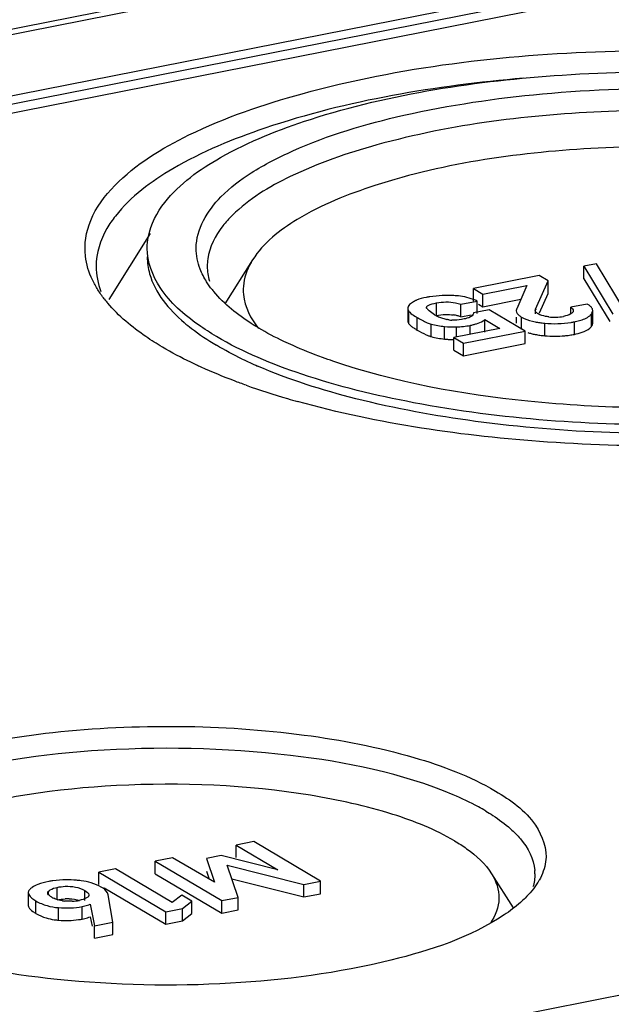
# Model space of a CAD drawing. Units: millimetres. Extents: x -3 to 844, y 0 to 594.
# Drawn here: x 611 to 616, y 542 to 551 of the extents above; entities that cross this region are included whole.
import ezdxf

# ---------------------------------------------------------------- set-up
doc = ezdxf.new("R2010")
doc.units = ezdxf.units.MM
doc.header["$LTSCALE"] = 46.255
doc.layers.get('0').update_dxf_attribs({"linetype": 'CONTINUOUS'})
doc.layers.add('BEZUGSACHSEN', color=7, linetype='CONTINUOUS')

msp = doc.modelspace()

# ---------------------------------------------------------------- linework, layer by layer
at = {"color": 7, "linetype": 'Continuous'}
for p, q in [((615.77671, 549.10306), (615.66266, 549.08054)), ((615.66266, 548.96778), (615.66266, 549.08054)), ((615.66266, 549.08054), (615.92399, 548.65043)), ((616.03803, 548.67295), (615.77671, 549.10306)), ((615.26132, 548.99739), (614.669, 548.88043)), ((615.34198, 548.94961), (615.26132, 548.99739)), ((614.7546, 548.82972), (615.1509, 548.90798)), ((615.1509, 548.90798), (615.05858, 548.69862)), ((615.22911, 548.69556), (615.34198, 548.94961)), ((615.34198, 548.83684), (615.34198, 548.94961)), ((615.66266, 548.96778), (615.89471, 548.58586)), ((614.669, 548.76766), (614.669, 548.88043)), ((614.669, 548.88043), (614.7546, 548.82972)), ((614.7546, 548.71696), (614.7546, 548.82972)), ((615.26465, 548.6628), (615.34198, 548.83684)), ((614.55517, 548.73898), (614.70415, 548.7684)), ((614.55517, 548.62622), (614.55517, 548.73898)), ((614.70415, 548.65564), (614.70415, 548.7684)), ((614.71502, 548.7404), (614.7546, 548.71696)), ((614.7546, 548.71696), (615.09643, 548.78446)), ((615.69342, 548.74141), (615.54445, 548.712)), ((614.0802, 548.70181), (614.0802, 548.58905)), ((614.55517, 548.62622), (614.65046, 548.64503)), ((614.80959, 548.69073), (614.66917, 548.66301)), ((615.13387, 548.49863), (614.80959, 548.69073)), ((615.54445, 548.65257), (615.54445, 548.712)), ((615.74169, 548.56963), (615.74169, 548.68239)), ((614.77206, 548.4893), (614.77206, 548.60206)), ((614.77206, 548.60206), (614.90745, 548.52185)), ((615.05463, 548.62396), (615.05463, 548.56866)), ((614.90745, 548.52185), (614.49475, 548.44036)), ((614.58076, 548.38941), (615.13387, 548.49863)), ((615.13387, 548.38587), (615.13387, 548.49863)), ((614.49475, 548.3276), (614.49475, 548.44036)), ((614.49475, 548.44036), (614.58076, 548.38941)), ((614.58076, 548.27665), (614.58076, 548.38941)), ((614.58076, 548.27665), (615.13387, 548.38587)), ((614.49475, 548.3276), (614.58076, 548.27665)), ((612.69394, 543.90922), (612.53642, 543.87812)), ((612.53642, 543.76535), (612.53642, 543.87812)), ((612.53642, 543.87812), (612.91049, 543.65652)), ((613.29353, 543.55403), (612.69394, 543.90922)), ((612.40105, 543.78378), (612.2699, 543.75788)), ((612.91049, 543.65652), (612.40105, 543.78378)), ((611.96406, 543.7651), (611.80653, 543.73399)), ((611.80653, 543.62123), (611.80653, 543.73399)), ((611.80653, 543.73399), (612.40612, 543.3788)), ((612.34098, 543.54406), (611.96406, 543.7651)), ((612.2699, 543.75788), (612.34098, 543.54406)), ((612.55509, 543.40821), (612.45567, 543.69737)), ((612.45567, 543.69737), (613.14456, 543.52461)), ((611.45176, 543.66491), (611.30208, 543.63535)), ((611.30208, 543.52259), (611.30208, 543.63535)), ((611.30208, 543.63535), (611.9029, 543.27943)), ((611.96164, 543.36286), (611.45176, 543.66491)), ((611.80653, 543.62123), (612.40612, 543.26603)), ((612.2699, 543.64512), (612.29442, 543.57136)), ((612.4981, 543.57397), (613.14456, 543.41185)), ((613.14456, 543.52461), (613.29353, 543.55403)), ((613.14456, 543.41185), (613.14456, 543.52461)), ((613.29353, 543.44127), (613.29353, 543.55403)), ((610.6665, 543.45123), (610.6665, 543.33847)), ((611.35047, 543.49392), (611.9029, 543.16666)), ((611.42737, 543.18618), (611.38414, 543.43248)), ((612.04735, 543.42919), (611.96164, 543.36286)), ((612.1387, 543.37507), (612.04735, 543.42919)), ((613.14456, 543.41185), (613.29353, 543.44127)), ((611.22335, 543.34644), (611.26129, 543.15338)), ((612.05259, 543.30899), (612.1387, 543.37507)), ((612.1387, 543.26231), (612.1387, 543.37507)), ((612.40612, 543.3788), (612.55509, 543.40821)), ((612.40612, 543.26603), (612.40612, 543.3788)), ((612.55509, 543.29545), (612.55509, 543.40821)), ((611.9029, 543.27943), (612.05259, 543.30899)), ((611.9029, 543.16666), (611.9029, 543.27943)), ((612.05259, 543.19622), (612.05259, 543.30899)), ((612.05259, 543.19622), (612.1387, 543.26231)), ((612.40612, 543.26603), (612.55509, 543.29545)), ((611.22335, 543.23368), (611.23993, 543.14934)), ((611.26129, 543.15338), (611.42737, 543.18618)), ((611.26129, 543.04062), (611.26129, 543.15338)), ((611.42737, 543.07341), (611.42737, 543.18618)), ((611.9029, 543.16666), (612.05259, 543.19622)), ((611.26129, 543.04062), (611.42737, 543.07341))]:
    msp.add_line(p, q, dxfattribs=at)
at = {"color": 9, "linetype": 'Continuous'}
for p, q in [((614.33625, 548.63825), (614.33625, 548.75101)), ((614.08894, 548.56406), (614.08894, 548.67682)), ((615.22911, 548.65275), (615.22911, 548.69556)), ((615.7298, 548.53897), (615.7298, 548.65174)), ((614.16338, 548.50757), (614.16338, 548.62034)), ((614.2891, 548.44886), (614.2891, 548.56162)), ((614.6389, 548.46883), (614.6389, 548.54976)), ((615.10192, 548.5112), (615.10192, 548.62396)), ((615.31028, 548.45646), (615.31028, 548.56922)), ((615.57687, 548.46912), (615.57687, 548.58188)), ((614.40971, 548.42668), (614.40971, 548.53944)), ((614.51807, 548.44497), (614.51807, 548.53644)), ((610.84995, 543.43162), (610.84995, 543.46516)), ((610.92787, 543.38564), (610.92787, 543.4984)), ((611.17632, 543.38139), (611.17632, 543.46945)), ((610.7358, 543.26352), (610.7358, 543.37629)), ((611.15205, 543.21343), (611.15205, 543.32619)), ((610.93917, 543.20326), (610.93917, 543.31602))]:
    msp.add_line(p, q, dxfattribs=at)
at = {"color": 7, "linetype": 'Continuous'}
for centre, radius, start, end in [((614.44461, 547.47497), 1.3431, 88.71899, 92.396395), ((614.45979, 548.09938), 0.71852, 85.628687, 88.815703), ((614.39994, 548.01399), 0.80172, 98.75142, 101.146857), ((614.50205, 548.33411), 0.47901, 65.045009, 69.552518), ((614.40037, 548.82428), 0.19319, 219.941598, 223.910252), ((614.41547, 548.83881), 0.21414, 223.909317, 227.584948), ((614.48735, 548.93022), 0.3305, 239.3645, 242.613338), ((614.4951, 548.94533), 0.34748, 242.623693, 246.236964), ((614.43772, 548.31305), 0.33456, 75.043264, 80.856041), ((614.4419, 548.32895), 0.31812, 69.140891, 75.031288), ((614.53041, 549.24113), 0.72118, 237.583652, 239.407129), ((614.50785, 548.97491), 0.37969, 246.274426, 252.338445), ((614.52384, 549.02514), 0.4324, 252.338717, 257.624779), ((614.48871, 548.88486), 0.28801, 262.61789, 267.052601), ((614.51699, 549.17093), 0.63302, 281.104024, 283.979161), ((615.37013, 549.32299), 0.75584, 258.920877, 262.029361), ((615.40011, 549.5358), 0.97074, 262.018762, 264.690444), ((615.3993, 549.02664), 0.404, 262.635877, 271.84822), ((615.3984, 549.03956), 0.41694, 271.914776, 281.210413), ((615.40497, 549.45243), 0.88736, 279.31315, 281.169948), ((614.44408, 548.99136), 0.55924, 236.187957, 237.977216), ((614.54345, 549.14995), 0.74639, 237.965226, 239.38831), ((614.42647, 548.8823), 0.45492, 246.293676, 249.261415), ((615.3382, 549.04699), 0.58951, 255.428435, 259.031759), ((615.37094, 549.21509), 0.76076, 259.020325, 262.087866), ((615.40038, 549.42555), 0.97327, 262.076395, 264.688089), ((615.40377, 549.34788), 0.89566, 275.537025, 278.340227), ((615.4048, 549.34061), 0.88831, 278.342325, 281.168925), ((610.98923, 542.84867), 0.71564, 98.147601, 101.150602), ((611.03705, 542.76422), 0.79992, 82.460732, 85.504606), ((610.99395, 543.60683), 0.2282, 239.365308, 244.670578), ((611.02558, 543.72121), 0.34747, 261.786616, 265.159766), ((611.02245, 542.98735), 0.40821, 88.242926, 93.179029), ((611.04121, 543.81083), 0.43762, 272.727276, 281.091853), ((610.98215, 543.77606), 0.57441, 261.714692, 265.708887), ((611.02913, 543.83711), 0.63568, 278.207779, 281.149364)]:
    msp.add_arc(centre, radius, start, end, dxfattribs=at)
for points in [[(614.38845, 548.8169), (614.35149, 548.81531), (614.31452, 548.81203), (614.27796, 548.80638)], [(614.59179, 548.80509), (614.56633, 548.81033), (614.54047, 548.81381), (614.51455, 548.81581)], [(614.24495, 548.80059), (614.21528, 548.79473), (614.1856, 548.7875), (614.15762, 548.77604)], [(614.66939, 548.78294), (614.64419, 548.79234), (614.61814, 548.79968), (614.59179, 548.80509)], [(614.31893, 548.64585), (614.30194, 548.65592), (614.2856, 548.66739), (614.27103, 548.68072)], [(614.33625, 548.63825), (614.36265, 548.64346), (614.38953, 548.64688), (614.41644, 548.64779)], [(614.41644, 548.64779), (614.44128, 548.64863), (614.46635, 548.64732), (614.49089, 548.64336)], [(615.54465, 548.65253), (615.52501, 548.64069), (615.50195, 548.63502), (615.47945, 548.63058)], [(615.54445, 548.712), (615.55489, 548.70483), (615.56708, 548.69415), (615.56709, 548.68149)], [(614.16338, 548.62034), (614.19261, 548.60302), (614.22274, 548.58692), (614.25417, 548.57403)], [(614.2891, 548.56162), (614.32833, 548.55014), (614.36905, 548.54371), (614.40971, 548.53944)], [(614.58497, 548.60705), (614.55622, 548.60137), (614.52695, 548.59746), (614.49766, 548.59688)], [(614.51807, 548.53644), (614.55857, 548.53764), (614.59915, 548.54191), (614.6389, 548.54976)], [(615.31028, 548.56922), (615.3894, 548.56179), (615.47015, 548.56391), (615.54857, 548.57677)], [(614.16338, 548.50757), (614.18932, 548.49221), (614.21596, 548.47785), (614.24357, 548.46576)], [(614.40971, 548.53944), (614.44564, 548.53567), (614.48195, 548.53537), (614.51807, 548.53644)], [(615.57687, 548.46912), (615.60055, 548.47379), (615.6241, 548.47958), (615.6469, 548.4875)], [(615.6469, 548.4875), (615.67144, 548.49602), (615.69609, 548.50707), (615.7157, 548.52411)], [(614.2891, 548.44886), (614.32833, 548.43738), (614.36905, 548.43094), (614.40971, 548.42668)], [(614.4438, 548.42411), (614.46076, 548.42328), (614.47776, 548.42305), (614.49475, 548.42321)], [(615.31028, 548.45646), (615.36999, 548.45085), (615.4305, 548.45061), (615.49019, 548.4564)], [(610.7517, 543.52272), (610.73475, 543.51591), (610.71817, 543.50781), (610.70294, 543.49774)], [(610.85083, 543.5508), (610.81714, 543.54414), (610.78356, 543.53554), (610.7517, 543.52272)], [(611.00725, 543.56537), (610.96734, 543.56526), (610.92731, 543.56275), (610.8878, 543.55708)], [(611.09975, 543.56168), (611.06899, 543.56412), (611.03811, 543.56546), (611.00725, 543.56537)], [(611.23291, 543.5384), (611.20322, 543.54714), (611.17268, 543.55315), (611.14201, 543.55723)], [(611.32365, 543.49984), (611.29537, 543.51659), (611.26443, 543.52912), (611.23291, 543.5384)], [(610.87767, 543.41048), (610.86435, 543.41837), (610.8493, 543.42733), (610.84314, 543.44153)], [(611.17632, 543.46945), (611.19168, 543.46035), (611.21255, 543.44779), (611.21246, 543.42994)], [(610.7358, 543.37629), (610.76699, 543.35781), (610.80102, 543.34367), (610.83591, 543.33383)], [(610.83591, 543.33383), (610.86953, 543.32434), (610.90434, 543.31866), (610.93917, 543.31602)], [(610.93553, 543.38588), (610.92211, 543.38972), (610.90894, 543.39459), (610.89632, 543.40057)], [(610.92787, 543.38564), (610.95159, 543.39032), (610.97567, 543.39361), (610.99981, 543.39493)], [(610.97594, 543.37731), (610.96232, 543.37928), (610.94877, 543.38208), (610.93553, 543.38588)], [(610.93917, 543.31602), (611.01001, 543.31066), (611.08236, 543.31243), (611.15205, 543.32619)], [(611.06204, 543.37371), (611.04014, 543.37264), (611.01812, 543.37313), (610.99627, 543.37498)], [(611.03496, 543.39536), (611.06658, 543.39436), (611.09853, 543.38924), (611.12841, 543.37887)], [(610.67192, 543.31897), (610.67999, 543.30401), (610.69365, 543.29236), (610.70731, 543.28224)], [(610.7358, 543.26352), (610.76416, 543.24673), (610.79485, 543.2335), (610.82637, 543.22386)], [(610.82637, 543.22386), (610.85021, 543.21658), (610.87471, 543.21125), (610.89938, 543.20764)], [(610.93917, 543.20326), (610.99926, 543.19871), (611.06025, 543.19932), (611.11989, 543.20794)]]:
    msp.add_open_spline(points, degree=3, dxfattribs=at)
for points, knots in [([(614.12938, 548.76196), (614.12359, 548.75838), (614.10621, 548.74666), (614.08916, 548.73163), (614.08368, 548.71832)], [0, 0, 0, 0, 0.3209926, 1, 1, 1, 1]), ([(614.14232, 548.76913), (614.14005, 548.768), (614.13568, 548.76571), (614.13142, 548.76322), (614.12938, 548.76196)], [0, 0, 0, 0, 0.5134331, 1, 1, 1, 1]), ([(614.15762, 548.77604), (614.15497, 548.77495), (614.14982, 548.77274), (614.14476, 548.77035), (614.14232, 548.76913)], [0, 0, 0, 0, 0.5128911, 1, 1, 1, 1]), ([(614.25024, 548.71841), (614.25332, 548.72294), (614.28034, 548.74051), (614.31121, 548.74607), (614.33625, 548.75101)], [0, 0, 0, 0, 0.1766666, 1, 1, 1, 1]), ([(614.33625, 548.75101), (614.39285, 548.76219), (614.46944, 548.7658), (614.54027, 548.74467), (614.55517, 548.73898)], [0, 0, 0, 0, 0.7834322, 1, 1, 1, 1]), ([(615.715, 548.72663), (615.71177, 548.72924), (615.70474, 548.73442), (615.69735, 548.73908), (615.69342, 548.74141)], [0, 0, 0, 0, 0.4753023, 1, 1, 1, 1]), ([(615.73001, 548.71188), (615.72792, 548.71448), (615.72315, 548.71966), (615.71786, 548.72431), (615.715, 548.72663)], [0, 0, 0, 0, 0.4747611, 1, 1, 1, 1]), ([(614.08368, 548.71832), (614.08257, 548.71564), (614.08083, 548.71023), (614.0802, 548.70457), (614.0802, 548.70181)], [0, 0, 0, 0, 0.512529, 1, 1, 1, 1]), ([(614.0802, 548.70181), (614.0802, 548.69757), (614.08179, 548.68858), (614.0862, 548.68064), (614.08894, 548.67682)], [0, 0, 0, 0, 0.474434, 1, 1, 1, 1]), ([(614.08894, 548.67682), (614.09128, 548.67354), (614.1073, 548.65601), (614.12728, 548.64284), (614.14381, 548.63233)], [0, 0, 0, 0, 0.1708374, 1, 1, 1, 1]), ([(614.2478, 548.71086), (614.24779, 548.71214), (614.24821, 548.71484), (614.24946, 548.71726), (614.25024, 548.71841)], [0, 0, 0, 0, 0.4799081, 1, 1, 1, 1]), ([(614.25225, 548.70026), (614.25093, 548.70184), (614.24874, 548.70512), (614.24781, 548.70903), (614.2478, 548.71086)], [0, 0, 0, 0, 0.5292397, 1, 1, 1, 1]), ([(614.66917, 548.66301), (614.66946, 548.65834), (614.6645, 548.63056), (614.63224, 548.61939), (614.61094, 548.61326)], [0, 0, 0, 0, 0.1740511, 1, 1, 1, 1]), ([(615.05858, 548.69862), (615.05732, 548.69585), (615.05534, 548.69023), (615.05463, 548.6843), (615.05463, 548.68142)], [0, 0, 0, 0, 0.5142003, 1, 1, 1, 1]), ([(615.05463, 548.68142), (615.05463, 548.66448), (615.07404, 548.64156), (615.09473, 548.62822), (615.10192, 548.62396)], [0, 0, 0, 0, 0.6697971, 1, 1, 1, 1]), ([(615.23042, 548.67076), (615.22897, 548.67268), (615.2264, 548.67645), (615.2253, 548.68111), (615.22555, 548.68322)], [0, 0, 0, 0, 0.5317126, 1, 1, 1, 1]), ([(615.22555, 548.68322), (615.2258, 548.68526), (615.22831, 548.69004), (615.23273, 548.69277), (615.23538, 548.69415)], [0, 0, 0, 0, 0.4073138, 1, 1, 1, 1]), ([(615.251, 548.65275), (615.24673, 548.65528), (615.23922, 548.66064), (615.23296, 548.66742), (615.23042, 548.67076)], [0, 0, 0, 0, 0.5420713, 1, 1, 1, 1]), ([(615.34752, 548.62598), (615.33788, 548.62723), (615.30495, 548.63239), (615.27144, 548.64064), (615.251, 548.65275)], [0, 0, 0, 0, 0.2902655, 1, 1, 1, 1]), ([(615.56006, 548.66503), (615.55805, 548.6627), (615.55319, 548.65813), (615.54769, 548.65437), (615.54465, 548.65253)], [0, 0, 0, 0, 0.4638553, 1, 1, 1, 1]), ([(615.56494, 548.67236), (615.56434, 548.67108), (615.56287, 548.66852), (615.56106, 548.66618), (615.56006, 548.66503)], [0, 0, 0, 0, 0.4815198, 1, 1, 1, 1]), ([(615.56709, 548.68149), (615.56709, 548.67995), (615.56671, 548.67679), (615.56563, 548.67381), (615.56494, 548.67236)], [0, 0, 0, 0, 0.4884902, 1, 1, 1, 1]), ([(615.57687, 548.58188), (615.59203, 548.58488), (615.64018, 548.59612), (615.6891, 548.61405), (615.71515, 548.6364)], [0, 0, 0, 0, 0.3105226, 1, 1, 1, 1]), ([(615.71515, 548.6364), (615.71791, 548.63877), (615.72308, 548.64363), (615.72771, 548.649), (615.7298, 548.65174)], [0, 0, 0, 0, 0.5138483, 1, 1, 1, 1]), ([(615.7298, 548.65174), (615.73341, 548.65645), (615.73931, 548.66605), (615.74169, 548.67722), (615.74169, 548.68239)], [0, 0, 0, 0, 0.5342465, 1, 1, 1, 1]), ([(615.74169, 548.68239), (615.74169, 548.68743), (615.73943, 548.69824), (615.73358, 548.70745), (615.73001, 548.71188)], [0, 0, 0, 0, 0.4695903, 1, 1, 1, 1]), ([(614.0802, 548.58905), (614.0802, 548.58481), (614.08179, 548.57581), (614.0862, 548.56788), (614.08894, 548.56406)], [0, 0, 0, 0, 0.474434, 1, 1, 1, 1]), ([(614.08894, 548.56406), (614.09118, 548.56092), (614.0971, 548.55433), (614.10371, 548.54848), (614.10754, 548.54532)], [0, 0, 0, 0, 0.4369786, 1, 1, 1, 1]), ([(614.25417, 548.57403), (614.26015, 548.57158), (614.27169, 548.56713), (614.28344, 548.56328), (614.2891, 548.56162)], [0, 0, 0, 0, 0.5229191, 1, 1, 1, 1]), ([(614.4517, 548.59923), (614.44817, 548.59969), (614.4413, 548.60073), (614.43448, 548.60205), (614.43118, 548.60278)], [0, 0, 0, 0, 0.5124807, 1, 1, 1, 1]), ([(614.49766, 548.59688), (614.49369, 548.5968), (614.48577, 548.59677), (614.47785, 548.59702), (614.4739, 548.59723)], [0, 0, 0, 0, 0.5011251, 1, 1, 1, 1]), ([(614.61094, 548.61326), (614.60676, 548.61205), (614.59814, 548.60981), (614.58944, 548.60793), (614.58497, 548.60705)], [0, 0, 0, 0, 0.4880176, 1, 1, 1, 1]), ([(614.6699, 548.55666), (614.67887, 548.5589), (614.70923, 548.56736), (614.73914, 548.57914), (614.75785, 548.59135)], [0, 0, 0, 0, 0.2925174, 1, 1, 1, 1]), ([(614.75785, 548.59135), (614.76041, 548.59302), (614.76528, 548.59642), (614.76989, 548.60016), (614.77206, 548.60206)], [0, 0, 0, 0, 0.514638, 1, 1, 1, 1]), ([(615.10192, 548.62396), (615.11009, 548.61913), (615.14893, 548.5993), (615.1915, 548.58782), (615.22488, 548.58124)], [0, 0, 0, 0, 0.2181708, 1, 1, 1, 1]), ([(615.7298, 548.53897), (615.73341, 548.54369), (615.73931, 548.55329), (615.74169, 548.56445), (615.74169, 548.56963)], [0, 0, 0, 0, 0.5342465, 1, 1, 1, 1]), ([(614.10754, 548.54532), (614.11128, 548.54223), (614.11959, 548.53584), (614.1282, 548.52984), (614.13288, 548.5267)], [0, 0, 0, 0, 0.4625438, 1, 1, 1, 1]), ([(615.15726, 548.48624), (615.16251, 548.48444), (615.17333, 548.48097), (615.18427, 548.47791), (615.18989, 548.47645)], [0, 0, 0, 0, 0.4889948, 1, 1, 1, 1]), ([(615.7157, 548.52411), (615.71835, 548.52641), (615.72332, 548.53113), (615.72778, 548.53633), (615.7298, 548.53897)], [0, 0, 0, 0, 0.51334, 1, 1, 1, 1]), ([(614.26539, 548.45685), (614.26942, 548.45533), (614.27727, 548.45251), (614.28522, 548.44999), (614.2891, 548.44886)], [0, 0, 0, 0, 0.5163462, 1, 1, 1, 1]), ([(614.40971, 548.42668), (614.41521, 548.4261), (614.42657, 548.42509), (614.43795, 548.4244), (614.4438, 548.42411)], [0, 0, 0, 0, 0.4859097, 1, 1, 1, 1]), ([(610.92787, 543.4984), (610.95098, 543.50296), (611.03412, 543.51506), (611.124, 543.50045), (611.17632, 543.46945)], [0, 0, 0, 0, 0.2791651, 1, 1, 1, 1]), ([(610.67144, 543.46879), (610.66987, 543.46608), (610.66736, 543.4604), (610.6665, 543.45423), (610.6665, 543.45123)], [0, 0, 0, 0, 0.5111994, 1, 1, 1, 1]), ([(610.6665, 543.45123), (610.6665, 543.44526), (610.67718, 543.41062), (610.71091, 543.39104), (610.7358, 543.37629)], [0, 0, 0, 0, 0.1709113, 1, 1, 1, 1]), ([(610.68341, 543.48288), (610.68097, 543.48072), (610.67657, 543.47635), (610.67291, 543.47132), (610.67144, 543.46879)], [0, 0, 0, 0, 0.5270759, 1, 1, 1, 1]), ([(610.70294, 543.49774), (610.69945, 543.49543), (610.69276, 543.4907), (610.68641, 543.48553), (610.68341, 543.48288)], [0, 0, 0, 0, 0.5113269, 1, 1, 1, 1]), ([(610.84314, 543.44153), (610.8426, 543.44278), (610.84174, 543.44531), (610.84143, 543.44797), (610.84144, 543.44927)], [0, 0, 0, 0, 0.5099662, 1, 1, 1, 1]), ([(610.84144, 543.44927), (610.84144, 543.45074), (610.84189, 543.4538), (610.84312, 543.45662), (610.8439, 543.45798)], [0, 0, 0, 0, 0.4838417, 1, 1, 1, 1]), ([(610.8439, 543.45798), (610.84464, 543.45927), (610.84648, 543.46184), (610.8487, 543.46406), (610.84995, 543.46516)], [0, 0, 0, 0, 0.4727328, 1, 1, 1, 1]), ([(610.84995, 543.46516), (610.85409, 543.4688), (610.87718, 543.48562), (610.9054, 543.49396), (610.92787, 543.4984)], [0, 0, 0, 0, 0.1940716, 1, 1, 1, 1]), ([(611.20717, 543.41655), (611.20373, 543.41238), (611.18021, 543.39302), (611.14953, 543.38615), (611.12541, 543.38139)], [0, 0, 0, 0, 0.1801524, 1, 1, 1, 1]), ([(611.21246, 543.42994), (611.21245, 543.42764), (611.21145, 543.42274), (611.2088, 543.41854), (611.20717, 543.41655)], [0, 0, 0, 0, 0.4715529, 1, 1, 1, 1]), ([(611.38414, 543.43248), (611.38327, 543.43852), (611.37256, 543.46817), (611.3449, 543.48725), (611.32365, 543.49984)], [0, 0, 0, 0, 0.1981308, 1, 1, 1, 1]), ([(610.6665, 543.33847), (610.6665, 543.33523), (610.66752, 543.32841), (610.67022, 543.3221), (610.67192, 543.31897)], [0, 0, 0, 0, 0.4756154, 1, 1, 1, 1]), ([(611.15205, 543.32619), (611.15943, 543.32765), (611.18358, 543.33287), (611.20757, 543.33959), (611.22335, 543.34644)], [0, 0, 0, 0, 0.3042226, 1, 1, 1, 1]), ([(610.70731, 543.28224), (610.71165, 543.27902), (610.72101, 543.27255), (610.73067, 543.26656), (610.7358, 543.26352)], [0, 0, 0, 0, 0.4754179, 1, 1, 1, 1]), ([(611.15205, 543.21343), (611.15943, 543.21488), (611.18358, 543.2201), (611.20757, 543.22682), (611.22335, 543.23368)], [0, 0, 0, 0, 0.3042226, 1, 1, 1, 1])]:
    msp.add_open_spline(points, degree=3, knots=knots, dxfattribs=at)
at = {"layer": 'BEZUGSACHSEN', "color": 7, "linetype": 'Continuous'}
for p, q in [((574.60149, 544.12254), (694.45941, 567.79033)), ((577.49619, 544.09347), (633.26822, 555.10652)), ((633.29502, 554.95384), (577.86939, 544.00919)), ((611.76182, 549.3742), (611.39031, 548.78303)), ((612.68408, 549.13897), (612.43556, 548.74352)), ((589.26939, 537.25587), (644.69502, 548.20052)), ((614.83291, 543.62082), (615.02537, 543.31457))]:
    msp.add_line(p, q, dxfattribs=at)
at = {"layer": 'BEZUGSACHSEN', "color": 9, "linetype": 'Continuous'}
for p, q in [((574.71773, 544.09772), (694.57564, 567.76552)), ((577.49619, 544.01829), (633.26822, 555.03134))]:
    msp.add_line(p, q, dxfattribs=at)
at = {"layer": 'BEZUGSACHSEN', "color": 7, "linetype": 'Continuous'}
for centre, radius, start, end in [((612.75908, 549.08054), 0.48265, 172.040147, 179.986541), ((613.04836, 549.44318), 0.9262, 218.104422, 219.552352), ((612.26438, 549.49699), 1.15721, 217.835362, 220.294252), ((614.27885, 551.75227), 3.89, 244.288026, 246.525267), ((614.88748, 554.38241), 6.76042, 250.458366, 253.771755), ((615.16842, 555.3184), 7.73763, 253.711308, 254.400791), ((614.83511, 543.61993), 0.38758, 0.010852, 4.52365), ((614.74486, 543.8538), 0.59272, 327.832432, 330.584118)]:
    msp.add_arc(centre, radius, start, end, dxfattribs=at)
for points, knots in [([(611.44408, 549.80661), (611.63216, 549.99928), (612.18359, 550.33352), (613.65035, 550.83292), (615.90228, 551.09461), (618.21298, 550.97154), (619.88894, 550.58565), (620.59206, 550.3031), (620.87977, 550.13267)], [0, 0, 0, 0, 0.0824924, 0.1930157, 0.474034, 0.7700729, 0.8975498, 1, 1, 1, 1]), ([(611.89454, 549.65415), (612.02706, 549.82333), (612.45269, 550.12641), (613.6401, 550.59256), (615.54714, 550.87323), (617.55192, 550.82885), (619.08271, 550.55629), (619.75941, 550.34203), (620.05435, 550.21088)], [0, 0, 0, 0, 0.0760445, 0.1794766, 0.4507304, 0.7502661, 0.8857796, 1, 1, 1, 1]), ([(615.11895, 550.7711), (614.3323, 550.70267), (613.23971, 550.52601), (612.02282, 550.02614), (611.58793, 549.70794), (611.45021, 549.53212)], [0, 0, 0, 0, 0.6010811, 0.8299868, 1, 1, 1, 1]), ([(612.17643, 549.24342), (612.17648, 549.41433), (612.34561, 549.69039), (612.68692, 549.94148), (613.22852, 550.22198), (614.10736, 550.47942), (615.32079, 550.65913), (616.64297, 550.70126), (617.93826, 550.6029), (619.07245, 550.37517), (619.74401, 550.12144), (620.01374, 549.96166)], [0, 0, 0, 0, 0.0609007, 0.1022077, 0.152225, 0.2767808, 0.4265831, 0.5884155, 0.7471976, 0.8882901, 1, 1, 1, 1]), ([(619.82009, 549.84167), (619.5833, 549.96691), (619.0215, 550.17455), (617.70893, 550.45379), (615.92762, 550.53509), (614.19989, 550.32546), (613.07526, 549.94082), (612.65019, 549.68584), (612.50193, 549.5393)], [0, 0, 0, 0, 0.1060336, 0.2352736, 0.530259, 0.8079143, 0.9174833, 1, 1, 1, 1]), ([(619.64714, 549.51339), (619.4268, 549.64392), (618.88474, 549.85728), (617.5974, 550.13993), (615.85028, 550.20959), (614.17197, 549.97964), (613.13815, 549.5678), (612.78009, 549.29159), (612.68428, 549.13915)], [0, 0, 0, 0, 0.1054813, 0.2374635, 0.5418418, 0.8214459, 0.9258386, 1, 1, 1, 1]), ([(611.18065, 549.1718), (611.168, 549.27938), (611.20881, 549.52354), (611.35547, 549.71583), (611.44408, 549.80661)], [0, 0, 0, 0, 0.4605939, 1, 1, 1, 1]), ([(611.73643, 549.24342), (611.73644, 549.27817), (611.75078, 549.42675), (611.82448, 549.56472), (611.89454, 549.65415)], [0, 0, 0, 0, 0.2342442, 1, 1, 1, 1]), ([(611.45021, 549.53212), (611.42256, 549.49682), (611.32979, 549.36329), (611.27647, 549.1987), (611.27643, 549.08066)], [0, 0, 0, 0, 0.2752826, 1, 1, 1, 1]), ([(612.50193, 549.5393), (612.47147, 549.50919), (612.36987, 549.39772), (612.29609, 549.25486), (612.28108, 549.14738)], [0, 0, 0, 0, 0.2829983, 1, 1, 1, 1]), ([(612.19803, 548.55343), (612.06706, 548.64628), (611.84595, 548.83535), (611.7364, 549.11923), (611.73643, 549.24342)], [0, 0, 0, 0, 0.5638334, 1, 1, 1, 1]), ([(611.73643, 549.16518), (611.73643, 549.11445), (611.76978, 548.88314), (611.93255, 548.69196), (612.06898, 548.57539)], [0, 0, 0, 0, 0.2204061, 1, 1, 1, 1]), ([(612.60403, 548.929), (612.59929, 548.89508), (612.59542, 548.74841), (612.66732, 548.60827), (612.73734, 548.52212)], [0, 0, 0, 0, 0.2357734, 1, 1, 1, 1]), ([(611.8731, 548.35416), (611.82262, 548.38407), (611.64501, 548.49665), (611.47991, 548.63276), (611.38174, 548.7486)], [0, 0, 0, 0, 0.2787036, 1, 1, 1, 1]), ([(612.73913, 548.52517), (612.71649, 548.53858), (612.63186, 548.59064), (612.55072, 548.64858), (612.49446, 548.69519)], [0, 0, 0, 0, 0.2647603, 1, 1, 1, 1]), ([(621.30879, 548.68022), (621.15454, 548.52221), (620.72344, 548.23749), (619.5682, 547.7805), (617.72907, 547.46425), (615.40461, 547.43426), (613.81905, 547.66156), (613.08772, 547.86578)], [0, 0, 0, 0, 0.0780819, 0.1793977, 0.43836, 0.7315077, 1, 1, 1, 1]), ([(620.25669, 548.6937), (620.10451, 548.56806), (619.70781, 548.34628), (618.69191, 547.9995), (617.14011, 547.77987), (615.23886, 547.80887), (613.97019, 548.03483), (613.40659, 548.22767)], [0, 0, 0, 0, 0.0840903, 0.1910974, 0.4565721, 0.7461686, 1, 1, 1, 1]), ([(612.06898, 548.57539), (612.08999, 548.55743), (612.18167, 548.48313), (612.28036, 548.41773), (612.35808, 548.37169)], [0, 0, 0, 0, 0.2343077, 1, 1, 1, 1]), ([(620.55463, 548.55325), (620.34262, 548.40307), (619.8042, 548.14695), (618.47062, 547.77173), (616.53324, 547.59221), (614.5778, 547.72796), (613.18233, 548.0672), (612.59876, 548.30735), (612.35808, 548.44993)], [0, 0, 0, 0, 0.0922453, 0.2091609, 0.4909975, 0.777932, 0.9006771, 1, 1, 1, 1]), ([(620.73882, 548.62448), (620.5739, 548.46886), (620.11558, 548.19596), (618.91103, 547.77708), (617.05485, 547.53179), (615.12326, 547.59072), (613.66084, 547.85644), (613.0136, 548.06058), (612.72929, 548.18422)], [0, 0, 0, 0, 0.0822439, 0.1899387, 0.4617274, 0.7551104, 0.8875493, 1, 1, 1, 1]), ([(613.04729, 548.3677), (613.01953, 548.38004), (612.91469, 548.42823), (612.81227, 548.48184), (612.73913, 548.52517)], [0, 0, 0, 0, 0.2632427, 1, 1, 1, 1]), ([(612.22215, 548.17377), (612.19087, 548.18798), (612.07224, 548.24356), (611.95625, 548.30491), (611.8731, 548.35416)], [0, 0, 0, 0, 0.2622705, 1, 1, 1, 1]), ([(613.40659, 548.22767), (613.37489, 548.23851), (613.25367, 548.28133), (613.13415, 548.32907), (613.04729, 548.3677)], [0, 0, 0, 0, 0.2605627, 1, 1, 1, 1]), ([(612.62618, 548.0114), (612.59063, 548.02407), (612.45434, 548.07407), (612.31996, 548.12934), (612.22215, 548.17377)], [0, 0, 0, 0, 0.259995, 1, 1, 1, 1]), ([(608.53809, 543.67222), (608.52044, 543.73547), (608.51602, 543.87961), (608.62261, 544.08547), (608.81951, 544.27116), (609.22779, 544.51738), (609.92893, 544.74933), (610.91919, 544.9159), (612.02056, 544.96614), (613.11133, 544.89458), (614.07058, 544.71008), (614.63973, 544.49893), (614.86718, 544.36419)], [0, 0, 0, 0, 0.0284112, 0.0593955, 0.0973634, 0.1442468, 0.2646955, 0.413883, 0.5779701, 0.740597, 0.8856144, 1, 1, 1, 1]), ([(614.48713, 544.33025), (614.02484, 544.52547), (612.93079, 544.74358), (611.29576, 544.77676), (609.95635, 544.57362), (609.12571, 544.24412), (608.82825, 544.03083), (608.73525, 543.91211)], [0, 0, 0, 0, 0.2521495, 0.55162, 0.8213976, 0.9242221, 1, 1, 1, 1]), ([(614.50058, 543.91592), (614.32688, 544.01882), (613.89951, 544.187), (612.88462, 544.40984), (611.5073, 544.46465), (610.18445, 544.2832), (609.36965, 543.95851), (609.08777, 543.74058), (609.01233, 543.62044)], [0, 0, 0, 0, 0.1054882, 0.2375051, 0.5419205, 0.8215151, 0.9258776, 1, 1, 1, 1]), ([(614.78058, 544.18433), (614.75854, 544.19739), (614.66336, 544.25115), (614.56421, 544.2977), (614.48713, 544.33025)], [0, 0, 0, 0, 0.2343729, 1, 1, 1, 1]), ([(614.86718, 544.36419), (615.00285, 544.28382), (615.23334, 544.1246), (615.33461, 543.84036), (615.31884, 543.72743)], [0, 0, 0, 0, 0.5803351, 1, 1, 1, 1]), ([(614.78058, 544.18433), (614.80165, 544.17185), (614.87939, 544.12369), (614.95332, 544.06902), (615.00333, 544.02445)], [0, 0, 0, 0, 0.2677218, 1, 1, 1, 1]), ([(615.00333, 544.02445), (615.03502, 543.99621), (615.13822, 543.89399), (615.21331, 543.75387), (615.22148, 543.65049)], [0, 0, 0, 0, 0.2904495, 1, 1, 1, 1]), ([(614.50058, 543.91592), (614.53744, 543.89408), (614.66207, 543.81359), (614.77648, 543.71048), (614.83293, 543.62078)], [0, 0, 0, 0, 0.2879039, 1, 1, 1, 1]), ([(614.83293, 543.62078), (614.87406, 543.55544), (614.92827, 543.39713), (614.86645, 543.24207), (614.82266, 543.17739)], [0, 0, 0, 0, 0.4971021, 1, 1, 1, 1]), ([(615.1357, 543.40242), (615.12216, 543.38904), (615.06244, 543.33344), (614.99678, 543.28447), (614.94469, 543.24991)], [0, 0, 0, 0, 0.23345, 1, 1, 1, 1]), ([(614.94469, 543.24991), (614.64049, 543.0481), (613.81377, 542.77526), (612.45477, 542.59572), (610.98477, 542.62711), (610.0126, 542.79884), (609.57642, 542.94115)], [0, 0, 0, 0, 0.1995351, 0.4648326, 0.7492187, 1, 1, 1, 1])]:
    msp.add_open_spline(points, degree=3, knots=knots, dxfattribs=at)
for points in [[(611.24377, 548.95812), (611.2119, 549.02521), (611.18932, 549.09804), (611.18065, 549.1718)], [(612.21237, 549.05592), (612.18951, 549.11531), (612.17641, 549.17978), (612.17643, 549.24342)], [(611.27643, 549.08066), (611.27641, 549.00338), (611.29231, 548.9251), (611.32007, 548.85298)], [(612.27643, 549.08066), (612.27643, 549.0358), (612.28294, 548.99057), (612.295, 548.94736)], [(612.68428, 549.13915), (612.64437, 549.07566), (612.6144, 549.00326), (612.60403, 548.929)], [(612.27045, 548.94115), (612.24762, 548.97744), (612.22777, 549.0159), (612.21237, 549.05592)], [(611.29276, 548.86933), (611.27476, 548.89794), (611.25828, 548.92759), (611.24377, 548.95812)], [(612.31955, 548.87163), (612.30204, 548.89395), (612.28556, 548.91714), (612.27045, 548.94115)], [(611.35044, 548.78716), (611.32993, 548.8136), (611.31057, 548.841), (611.29276, 548.86933)], [(612.49446, 548.69519), (612.43666, 548.74307), (612.38201, 548.79551), (612.33422, 548.85339)], [(612.35808, 548.44993), (612.30341, 548.48231), (612.24986, 548.51669), (612.19803, 548.55343)], [(612.59118, 548.24743), (612.51187, 548.28567), (612.43383, 548.32681), (612.35808, 548.37169)], [(615.31884, 543.72743), (615.31079, 543.66981), (615.28973, 543.61338), (615.26117, 543.56269)], [(615.22269, 543.62), (615.2227, 543.58021), (615.21632, 543.54005), (615.20462, 543.50202)], [(615.2466, 543.53824), (615.23089, 543.51324), (615.21335, 543.48934), (615.19456, 543.46657)], [(615.19456, 543.46657), (615.17609, 543.44419), (615.15634, 543.42282), (615.1357, 543.40242)]]:
    msp.add_open_spline(points, degree=3, dxfattribs=at)

doc.saveas('drawing.dxf')
